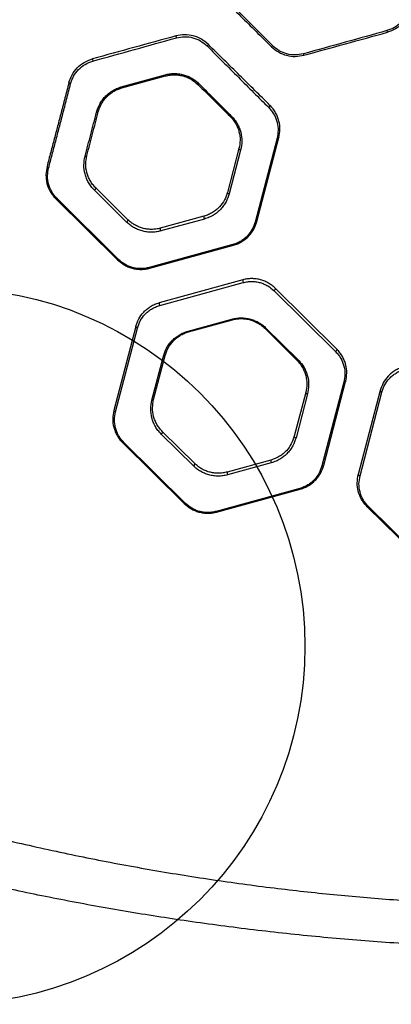
# Model space of a CAD drawing. Units: millimetres. Extents: x 20457 to 24635, y 29632 to 33670.
# Drawn here: x 22237 to 22444, y 31101 to 31651 of the extents above; entities that cross this region are included whole.
import ezdxf

# ---------------------------------------------------------------- set-up
doc = ezdxf.new("R2010")
doc.units = ezdxf.units.MM
doc.header["$LTSCALE"] = 200
doc.layers.add('OTWORY_MONTAŻOWE', color=1, linetype='Continuous')

msp = doc.modelspace()

# ---------------------------------------------------------------- linework, layer by layer
at = {"color": 7, "linetype": 'Continuous', "lineweight": 25}
for p, q in [((22293.41, 31613.34), (22317.83, 31620.11)), ((22293.7, 31612.77), (22318.12, 31619.46)), ((22380.44, 31584.67), (22368.18, 31537.83)), ((22369.17, 31538.17), (22381.43, 31585.01)), ((22359.16, 31578.9), (22352.74, 31554.41)), ((22360.1, 31578.05), (22353.69, 31553.56)), ((22296.37, 31537.84), (22278.36, 31555.64)), ((22297.1, 31539.15), (22279.09, 31556.95)), ((22256.82, 31550.85), (22291.25, 31516.81)), ((22291.93, 31516.93), (22257.49, 31550.96)), ((22339.6, 31541.11), (22315.18, 31534.42)), ((22339.84, 31539.55), (22315.42, 31532.86)), ((22355.74, 31525.25), (22309.04, 31512.44)), ((22309.33, 31512.08), (22356.03, 31524.88)), ((22361.31, 31505.59), (22314.62, 31492.79)), ((22314.86, 31491.23), (22361.56, 31504.03)), ((22378.68, 31499.55), (22413.11, 31465.51)), ((22413.83, 31466.82), (22379.4, 31500.86)), ((22330.76, 31476.92), (22355.18, 31483.62)), ((22331.05, 31476.55), (22355.47, 31483.25)), ((22301.48, 31479.49), (22289.22, 31432.66)), ((22290.16, 31431.81), (22302.42, 31478.64)), ((22373.55, 31478.51), (22391.56, 31460.71)), ((22374.23, 31478.63), (22392.25, 31460.83)), ((22310.5, 31438.42), (22316.91, 31462.92)), ((22311.49, 31438.76), (22317.91, 31463.26)), ((22417.79, 31448.45), (22405.53, 31401.61)), ((22406.51, 31401.96), (22418.77, 31448.79)), ((22438.12, 31443.73), (22425.86, 31396.89)), ((22396.5, 31442.69), (22390.09, 31418.19)), ((22426.82, 31396.04), (22439.08, 31442.88)), ((22333.72, 31401.63), (22315.71, 31419.43)), ((22334.45, 31402.93), (22316.44, 31420.74)), ((22294.16, 31414.63), (22328.6, 31380.59)), ((22329.28, 31380.71), (22294.84, 31414.74)), ((22376.95, 31404.9), (22352.53, 31398.2)), ((22377.19, 31403.34), (22352.77, 31396.64)), ((22393.09, 31389.03), (22346.39, 31376.23)), ((22346.68, 31375.86), (22393.37, 31388.66)), ((22430.81, 31378.86), (22465.24, 31344.83)), ((22465.93, 31344.94), (22431.5, 31378.98))]:
    msp.add_line(p, q, dxfattribs=at)
at = {"color": 1, "linetype": 'Continuous', "lineweight": 25}
for p, q in [((22251.88, 31568.87), (22251.27, 31564.18)), ((22291.25, 31516.81), (22294.92, 31513.99))]:
    msp.add_line(p, q, dxfattribs=at)
at = {"color": 7, "linetype": 'Continuous', "lineweight": 25, "flags": 128}
for points in [[(22264.14, 31615.71), (22264.14, 31615.63), (22264.18, 31615.55), (22264.26, 31615.46), (22264.37, 31615.37), (22264.52, 31615.28), (22264.69, 31615.2), (22264.87, 31615.14), (22265.07, 31615.08)], [(22336.88, 31615.08), (22336.77, 31614.98), (22336.66, 31614.89), (22336.55, 31614.82), (22336.45, 31614.77), (22336.37, 31614.73), (22336.3, 31614.71), (22336.24, 31614.71), (22336.2, 31614.73)], [(22376.48, 31603.04), (22376.53, 31602.95), (22376.52, 31602.84), (22376.48, 31602.69), (22376.39, 31602.52), (22376.27, 31602.33), (22376.12, 31602.15), (22375.94, 31601.98), (22375.76, 31601.83)], [(22279.56, 31599.19), (22279.74, 31599.16), (22279.91, 31599.16), (22280.08, 31599.17), (22280.22, 31599.2), (22280.35, 31599.24), (22280.45, 31599.31), (22280.52, 31599.39), (22280.56, 31599.48)], [(22354.89, 31597.09), (22354.79, 31597.02), (22354.68, 31596.96), (22354.58, 31596.92), (22354.48, 31596.89), (22354.4, 31596.88), (22354.32, 31596.88), (22354.26, 31596.9), (22354.21, 31596.93)], [(22381.43, 31585.01), (22381.39, 31584.91), (22381.31, 31584.83), (22381.21, 31584.75), (22381.09, 31584.7), (22380.95, 31584.66), (22380.79, 31584.64), (22380.62, 31584.64), (22380.44, 31584.67)], [(22360.1, 31578.05), (22359.9, 31578.1), (22359.7, 31578.18), (22359.52, 31578.28), (22359.37, 31578.39), (22359.26, 31578.51), (22359.18, 31578.65), (22359.15, 31578.78), (22359.16, 31578.9)], [(22273.15, 31574.64), (22273.33, 31574.61), (22273.5, 31574.61), (22273.66, 31574.63), (22273.81, 31574.67), (22273.93, 31574.72), (22274.03, 31574.79), (22274.1, 31574.88), (22274.15, 31574.98)], [(22251.88, 31568.87), (22251.87, 31568.75), (22251.9, 31568.62), (22251.98, 31568.49), (22252.09, 31568.36), (22252.24, 31568.25), (22252.41, 31568.15), (22252.61, 31568.08), (22252.81, 31568.02)], [(22278.36, 31555.64), (22278.55, 31555.79), (22278.74, 31555.96), (22278.9, 31556.15), (22279.03, 31556.35), (22279.11, 31556.54), (22279.16, 31556.71), (22279.15, 31556.85), (22279.09, 31556.95)], [(22353.69, 31553.56), (22353.48, 31553.61), (22353.29, 31553.68), (22353.11, 31553.78), (22352.96, 31553.89), (22352.85, 31554.02), (22352.77, 31554.15), (22352.73, 31554.28), (22352.74, 31554.41)], [(22256.82, 31550.85), (22256.87, 31550.81), (22256.93, 31550.79), (22257.01, 31550.78), (22257.09, 31550.79), (22257.18, 31550.81), (22257.28, 31550.85), (22257.38, 31550.9), (22257.49, 31550.96)], [(22296.37, 31537.84), (22296.56, 31537.99), (22296.75, 31538.16), (22296.91, 31538.35), (22297.04, 31538.55), (22297.12, 31538.74), (22297.16, 31538.91), (22297.16, 31539.05), (22297.1, 31539.15)], [(22369.17, 31538.17), (22369.13, 31538.07), (22369.05, 31537.99), (22368.95, 31537.92), (22368.83, 31537.86), (22368.69, 31537.82), (22368.53, 31537.81), (22368.36, 31537.81), (22368.18, 31537.83)], [(22356.03, 31524.88), (22356, 31524.88), (22355.97, 31524.89), (22355.94, 31524.92), (22355.9, 31524.96), (22355.86, 31525.02), (22355.82, 31525.08), (22355.78, 31525.16), (22355.74, 31525.25)], [(22291.25, 31516.81), (22291.3, 31516.77), (22291.36, 31516.75), (22291.44, 31516.74), (22291.52, 31516.75), (22291.62, 31516.77), (22291.72, 31516.81), (22291.82, 31516.86), (22291.93, 31516.93)], [(22309.33, 31512.08), (22309.31, 31512.08), (22309.28, 31512.09), (22309.24, 31512.12), (22309.2, 31512.16), (22309.17, 31512.21), (22309.13, 31512.28), (22309.08, 31512.36), (22309.04, 31512.44)], [(22379.4, 31500.86), (22379.46, 31500.75), (22379.47, 31500.61), (22379.43, 31500.44), (22379.34, 31500.25), (22379.21, 31500.06), (22379.05, 31499.87), (22378.87, 31499.69), (22378.68, 31499.55)], [(22355.18, 31483.62), (22355.22, 31483.53), (22355.26, 31483.45), (22355.3, 31483.39), (22355.34, 31483.33), (22355.38, 31483.29), (22355.41, 31483.26), (22355.44, 31483.25), (22355.47, 31483.25)], [(22301.48, 31479.49), (22301.47, 31479.37), (22301.51, 31479.24), (22301.58, 31479.11), (22301.7, 31478.98), (22301.85, 31478.87), (22302.02, 31478.77), (22302.22, 31478.7), (22302.42, 31478.64)], [(22330.76, 31476.92), (22330.8, 31476.83), (22330.84, 31476.76), (22330.88, 31476.69), (22330.92, 31476.64), (22330.95, 31476.6), (22330.99, 31476.57), (22331.02, 31476.55), (22331.05, 31476.55)], [(22374.23, 31478.63), (22374.13, 31478.57), (22374.02, 31478.52), (22373.92, 31478.48), (22373.83, 31478.46), (22373.74, 31478.45), (22373.67, 31478.46), (22373.6, 31478.48), (22373.55, 31478.51)], [(22413.83, 31466.82), (22413.89, 31466.72), (22413.9, 31466.58), (22413.86, 31466.41), (22413.78, 31466.22), (22413.65, 31466.02), (22413.49, 31465.83), (22413.31, 31465.66), (22413.11, 31465.51)], [(22316.91, 31462.92), (22317.09, 31462.89), (22317.26, 31462.89), (22317.42, 31462.91), (22317.57, 31462.95), (22317.69, 31463), (22317.79, 31463.07), (22317.86, 31463.16), (22317.91, 31463.26)], [(22392.25, 31460.83), (22392.14, 31460.77), (22392.03, 31460.71), (22391.93, 31460.68), (22391.84, 31460.65), (22391.75, 31460.65), (22391.68, 31460.65), (22391.61, 31460.68), (22391.56, 31460.71)], [(22418.77, 31448.79), (22418.73, 31448.7), (22418.66, 31448.61), (22418.56, 31448.54), (22418.44, 31448.48), (22418.3, 31448.45), (22418.14, 31448.43), (22417.97, 31448.43), (22417.79, 31448.45)], [(22438.12, 31443.73), (22438.11, 31443.6), (22438.15, 31443.47), (22438.23, 31443.34), (22438.34, 31443.21), (22438.49, 31443.1), (22438.67, 31443), (22438.87, 31442.93), (22439.08, 31442.88)], [(22310.5, 31438.42), (22310.68, 31438.4), (22310.85, 31438.4), (22311.01, 31438.41), (22311.15, 31438.45), (22311.28, 31438.51), (22311.38, 31438.58), (22311.45, 31438.66), (22311.49, 31438.76)], [(22397.45, 31441.84), (22394.25, 31429.59), (22391.04, 31417.34)], [(22397.45, 31441.84), (22397.25, 31441.89), (22397.05, 31441.96), (22396.87, 31442.06), (22396.72, 31442.17), (22396.6, 31442.3), (22396.53, 31442.43), (22396.49, 31442.56), (22396.5, 31442.69)], [(22289.22, 31432.66), (22289.21, 31432.53), (22289.25, 31432.4), (22289.32, 31432.27), (22289.44, 31432.14), (22289.59, 31432.03), (22289.76, 31431.93), (22289.96, 31431.86), (22290.16, 31431.81)], [(22315.71, 31419.43), (22315.9, 31419.57), (22316.09, 31419.75), (22316.25, 31419.94), (22316.37, 31420.13), (22316.46, 31420.32), (22316.5, 31420.49), (22316.49, 31420.63), (22316.44, 31420.74)], [(22390.09, 31418.19), (22390.08, 31418.06), (22390.12, 31417.93), (22390.19, 31417.8), (22390.31, 31417.68), (22390.46, 31417.56), (22390.64, 31417.47), (22390.83, 31417.39), (22391.04, 31417.34)], [(22294.16, 31414.63), (22294.22, 31414.59), (22294.28, 31414.57), (22294.35, 31414.56), (22294.44, 31414.57), (22294.53, 31414.59), (22294.63, 31414.63), (22294.73, 31414.68), (22294.84, 31414.74)], [(22333.72, 31401.63), (22333.91, 31401.77), (22334.1, 31401.94), (22334.26, 31402.14), (22334.38, 31402.33), (22334.47, 31402.52), (22334.51, 31402.69), (22334.5, 31402.83), (22334.45, 31402.93)], [(22406.51, 31401.96), (22406.47, 31401.86), (22406.4, 31401.77), (22406.3, 31401.7), (22406.18, 31401.65), (22406.03, 31401.61), (22405.88, 31401.59), (22405.71, 31401.59), (22405.53, 31401.61)], [(22425.86, 31396.89), (22425.85, 31396.77), (22425.89, 31396.63), (22425.97, 31396.5), (22426.08, 31396.38), (22426.23, 31396.26), (22426.41, 31396.17), (22426.61, 31396.09), (22426.82, 31396.04)], [(22393.37, 31388.66), (22393.35, 31388.66), (22393.32, 31388.68), (22393.28, 31388.7), (22393.25, 31388.75), (22393.21, 31388.8), (22393.17, 31388.87), (22393.13, 31388.94), (22393.09, 31389.03)], [(22329.28, 31380.71), (22329.17, 31380.64), (22329.07, 31380.59), (22328.97, 31380.56), (22328.87, 31380.53), (22328.79, 31380.53), (22328.71, 31380.53), (22328.65, 31380.56), (22328.6, 31380.59)], [(22430.81, 31378.86), (22430.86, 31378.83), (22430.92, 31378.8), (22431, 31378.79), (22431.09, 31378.8), (22431.18, 31378.83), (22431.28, 31378.86), (22431.39, 31378.91), (22431.5, 31378.98)], [(22346.68, 31375.86), (22346.65, 31375.86), (22346.62, 31375.87), (22346.59, 31375.9), (22346.55, 31375.94), (22346.52, 31376), (22346.48, 31376.06), (22346.44, 31376.14), (22346.39, 31376.23)]]:
    msp.add_lwpolyline(points, dxfattribs=at)
at = {"color": 7, "linetype": 'Continuous', "lineweight": 25}
for centre, radius, start, end in [((22329.43, 31642.47), 5.51, 186.9374, 198.3529), ((22450.02, 31646.76), 8.41, 193.7857, 200.2194), ((22339.19, 31638.75), 3.31, 310.0949, 329.6726), ((22376.2, 31637.88), 2.39, 298.7986, 320.1506), ((22397.93, 31632.4), 2.84, 191.7148, 208.3489), ((22280.79, 31629.06), 3.51, 180.9554, 201.0779), ((22319.26, 31620.36), 1.45, 189.9129, 218.3071), ((22294.46, 31613.52), 1.06, 189.2727, 224.6353), ((22341.69, 31540.64), 2.14, 167.1877, 210.4105), ((22317.24, 31533.93), 2.12, 166.8226, 210.5828), ((22363.43, 31505.12), 2.17, 167.5154, 210.2571), ((22316.68, 31492.3), 2.12, 166.8067, 210.5943), ((22379.08, 31404.43), 2.18, 167.7494, 210.1457), ((22354.63, 31397.73), 2.16, 167.3787, 210.3225)]:
    msp.add_arc(centre, radius, start, end, dxfattribs=at)
for points, knots in [([(22342.92, 31669.82), (22345.77, 31667), (22351.47, 31661.36), (22360.09, 31652.84), (22368.73, 31644.31), (22374.47, 31638.63), (22377.35, 31635.78)], [0, 0, 0, 0, 0.250499, 0.500003, 0.749511, 1, 1, 1, 1]), ([(22378.03, 31636.35), (22375.16, 31639.22), (22369.41, 31644.96), (22360.78, 31653.58), (22352.15, 31662.19), (22346.45, 31667.88), (22343.6, 31670.73)], [0, 0, 0, 0, 0.250478, 0.499982, 0.749481, 1, 1, 1, 1]), ([(22454.29, 31657.47), (22453.79, 31655.99), (22452.78, 31653.04), (22449.89, 31649.31), (22446.23, 31646.34), (22443.31, 31645.28), (22441.85, 31644.76)], [0, 0, 0, 0, 0.2501362, 0.5008812, 0.7509871, 1, 1, 1, 1]), ([(22455.27, 31657.15), (22454.74, 31655.6), (22453.67, 31652.51), (22450.62, 31648.61), (22446.75, 31645.51), (22443.67, 31644.4), (22442.13, 31643.85)], [0, 0, 0, 0, 0.249256, 0.499674, 0.750102, 1, 1, 1, 1]), ([(22323.97, 31641.81), (22316.11, 31639.65), (22300.53, 31635.38), (22284.98, 31631.12), (22277.28, 31629)], [0, 0, 0, 0, 0.504129, 1, 1, 1, 1]), ([(22342.05, 31637.07), (22340.81, 31638.13), (22338.32, 31640.24), (22333.7, 31642.04), (22328.79, 31642.74), (22325.58, 31642.12), (22323.97, 31641.81)], [0, 0, 0, 0, 0.249525, 0.499643, 0.749894, 1, 1, 1, 1]), ([(22441.85, 31644.76), (22434.06, 31642.6), (22418.48, 31638.28), (22402.93, 31633.98), (22395.15, 31631.82)], [0, 0, 0, 0, 0.499993, 1, 1, 1, 1]), ([(22395.43, 31631.05), (22403.16, 31633.17), (22418.71, 31637.43), (22434.29, 31641.7), (22442.13, 31643.85)], [0, 0, 0, 0, 0.4968, 1, 1, 1, 1]), ([(22277.51, 31627.8), (22285.28, 31629.95), (22300.83, 31634.26), (22316.42, 31638.58), (22324.21, 31640.74)], [0, 0, 0, 0, 0.500009, 1, 1, 1, 1]), ([(22324.21, 31640.74), (22325.73, 31641.04), (22328.77, 31641.64), (22333.42, 31640.96), (22337.8, 31639.24), (22340.15, 31637.22), (22341.33, 31636.21)], [0, 0, 0, 0, 0.249805, 0.499728, 0.749848, 1, 1, 1, 1]), ([(22341.33, 31636.21), (22344.27, 31633.27), (22350.15, 31627.4), (22358.84, 31618.72), (22367.42, 31610.15), (22372.98, 31604.61), (22375.76, 31601.83)], [0, 0, 0, 0, 0.250527, 0.499906, 0.749293, 1, 1, 1, 1]), ([(22376.48, 31603.04), (22373.7, 31605.79), (22368.14, 31611.28), (22359.56, 31619.76), (22350.87, 31628.36), (22345, 31634.16), (22342.05, 31637.07)], [0, 0, 0, 0, 0.250648, 0.500025, 0.749428, 1, 1, 1, 1]), ([(22395.15, 31631.82), (22393.63, 31631.52), (22390.59, 31630.92), (22385.93, 31631.6), (22381.56, 31633.32), (22379.21, 31635.34), (22378.03, 31636.35)], [0, 0, 0, 0, 0.24976, 0.49966, 0.74979, 1, 1, 1, 1]), ([(22377.35, 31635.78), (22378.59, 31634.73), (22381.08, 31632.61), (22385.69, 31630.82), (22390.61, 31630.11), (22393.83, 31630.74), (22395.43, 31631.05)], [0, 0, 0, 0, 0.249564, 0.499674, 0.749926, 1, 1, 1, 1]), ([(22264.14, 31615.71), (22264.65, 31617.21), (22265.67, 31620.21), (22268.66, 31624.13), (22272.54, 31627.3), (22275.7, 31628.44), (22277.28, 31629)], [0, 0, 0, 0, 0.2496742, 0.4997095, 0.749967, 1, 1, 1, 1]), ([(22265.07, 31615.08), (22265.55, 31616.52), (22266.52, 31619.38), (22269.35, 31623.12), (22273.02, 31626.17), (22276.02, 31627.26), (22277.51, 31627.8)], [0, 0, 0, 0, 0.25129, 0.501852, 0.7515, 1, 1, 1, 1]), ([(22317.83, 31620.11), (22318.67, 31620.31), (22320.35, 31620.71), (22322.95, 31620.87), (22325.54, 31620.72), (22328.1, 31620.21), (22330.55, 31619.38), (22332.87, 31618.23), (22335.02, 31616.81), (22336.26, 31615.65), (22336.88, 31615.08)], [0, 0, 0, 0, 0.1248891, 0.2491981, 0.3744562, 0.4987409, 0.6238942, 0.7488385, 0.8737073, 1, 1, 1, 1]), ([(22318.12, 31619.46), (22319.73, 31619.78), (22322.95, 31620.41), (22327.9, 31619.69), (22332.53, 31617.87), (22334.98, 31615.78), (22336.2, 31614.73)], [0, 0, 0, 0, 0.249375, 0.499048, 0.749082, 1, 1, 1, 1]), ([(22318.12, 31619.46), (22318.95, 31619.66), (22320.63, 31620.05), (22323.24, 31620.18), (22325.97, 31619.97), (22328.77, 31619.32), (22331.53, 31618.19), (22334.06, 31616.67), (22335.49, 31615.38), (22336.2, 31614.73)], [0, 0, 0, 0, 0.130872, 0.263186, 0.395503, 0.547237, 0.698987, 0.849478, 1, 1, 1, 1]), ([(22264.14, 31615.71), (22263.38, 31612.83), (22261.88, 31607.1), (22259.76, 31599), (22257.83, 31591.63), (22255.9, 31584.25), (22253.93, 31576.72), (22252.57, 31571.54), (22251.88, 31568.87)], [0, 0, 0, 0, 0.167749, 0.334472, 0.500728, 0.656982, 0.823406, 1, 1, 1, 1]), ([(22252.81, 31568.02), (22253.47, 31570.54), (22254.78, 31575.56), (22256.75, 31583.09), (22258.73, 31590.64), (22260.7, 31598.2), (22262.81, 31606.38), (22264.32, 31612.17), (22265.07, 31615.08)], [0, 0, 0, 0, 0.165709, 0.331419, 0.49713, 0.663669, 0.831038, 1, 1, 1, 1]), ([(22336.88, 31615.08), (22339.95, 31612.01), (22346.08, 31605.89), (22351.96, 31600.03), (22354.89, 31597.09)], [0, 0, 0, 0, 0.499924, 1, 1, 1, 1]), ([(22279.56, 31599.19), (22280.06, 31600.72), (22280.82, 31603), (22282.63, 31605.86), (22284.25, 31607.86), (22286.18, 31609.66), (22288.36, 31611.21), (22290.77, 31612.5), (22292.53, 31613.06), (22293.41, 31613.34)], [0, 0, 0, 0, 0.249749, 0.374836, 0.50048, 0.62463, 0.749477, 0.874847, 1, 1, 1, 1]), ([(22280.56, 31599.48), (22281.03, 31600.91), (22281.75, 31603.05), (22283.47, 31605.74), (22285.01, 31607.61), (22286.84, 31609.31), (22288.91, 31610.77), (22291.2, 31611.97), (22292.87, 31612.5), (22293.7, 31612.77)], [0, 0, 0, 0, 0.2503264, 0.3754877, 0.5011013, 0.6251412, 0.7498341, 0.8750281, 1, 1, 1, 1]), ([(22381.43, 31585.01), (22381.71, 31586.55), (22382.28, 31589.62), (22381.77, 31593.51), (22380.8, 31596.6), (22379.72, 31598.87), (22378.32, 31601.06), (22377.1, 31602.38), (22376.48, 31603.04)], [0, 0, 0, 0, 0.248468, 0.497718, 0.622172, 0.747633, 0.873644, 1, 1, 1, 1]), ([(22273.15, 31574.64), (22273.68, 31576.67), (22274.74, 31580.73), (22276.34, 31586.83), (22277.93, 31592.89), (22279.02, 31597.08), (22279.56, 31599.19)], [0, 0, 0, 0, 0.249427, 0.498853, 0.748279, 1, 1, 1, 1]), ([(22274.15, 31574.98), (22274.69, 31577.06), (22275.75, 31581.11), (22277.35, 31587.22), (22278.92, 31593.22), (22280.01, 31597.39), (22280.56, 31599.48)], [0, 0, 0, 0, 0.255722, 0.499971, 0.749957, 1, 1, 1, 1]), ([(22375.76, 31601.83), (22376.34, 31601.2), (22377.5, 31599.94), (22378.83, 31597.84), (22379.84, 31595.66), (22380.76, 31592.72), (22381.25, 31589.04), (22380.71, 31586.12), (22380.44, 31584.67)], [0, 0, 0, 0, 0.125665, 0.251492, 0.377229, 0.502358, 0.751894, 1, 1, 1, 1]), ([(22354.21, 31596.93), (22354.82, 31596.28), (22356.03, 31594.98), (22357.4, 31592.83), (22358.47, 31590.62), (22359.46, 31587.56), (22360.02, 31583.59), (22359.44, 31580.47), (22359.16, 31578.9)], [0, 0, 0, 0, 0.124432, 0.24821, 0.373439, 0.498667, 0.748384, 1, 1, 1, 1]), ([(22354.89, 31597.09), (22355.53, 31596.4), (22356.81, 31595.01), (22358.25, 31592.74), (22359.38, 31590.4), (22360.43, 31587.18), (22361.01, 31583), (22360.41, 31579.71), (22360.1, 31578.05)], [0, 0, 0, 0, 0.125812, 0.250718, 0.375886, 0.500753, 0.749456, 1, 1, 1, 1]), ([(22278.36, 31555.64), (22277.73, 31556.32), (22276.47, 31557.66), (22275.03, 31559.91), (22273.89, 31562.25), (22272.83, 31565.5), (22272.24, 31569.69), (22272.85, 31572.99), (22273.15, 31574.64)], [0, 0, 0, 0, 0.125106, 0.2493189, 0.374547, 0.4997233, 0.7498452, 1, 1, 1, 1]), ([(22279.09, 31556.95), (22278.49, 31557.59), (22277.3, 31558.87), (22275.93, 31561), (22274.85, 31563.23), (22273.84, 31566.31), (22273.28, 31570.29), (22273.86, 31573.42), (22274.15, 31574.98)], [0, 0, 0, 0, 0.12448, 0.248358, 0.373479, 0.498723, 0.749305, 1, 1, 1, 1]), ([(22257.49, 31550.96), (22256.92, 31551.57), (22255.78, 31552.79), (22254.05, 31555.49), (22252.61, 31559.09), (22251.99, 31563.59), (22252.54, 31566.55), (22252.81, 31568.02)], [0, 0, 0, 0, 0.125939, 0.251846, 0.500254, 0.750458, 1, 1, 1, 1]), ([(22251.27, 31564.18), (22251.37, 31562.6), (22251.53, 31560.22), (22252.57, 31557.15), (22253.64, 31554.92), (22255.02, 31552.78), (22256.22, 31551.49), (22256.82, 31550.85)], [0, 0, 0, 0, 0.33237, 0.497698, 0.663533, 0.83155, 1, 1, 1, 1]), ([(22352.74, 31554.41), (22352.26, 31552.98), (22351.3, 31550.12), (22348.94, 31546.9), (22346.55, 31544.64), (22344.48, 31543.17), (22342.18, 31541.93), (22340.46, 31541.39), (22339.6, 31541.11)], [0, 0, 0, 0, 0.250956, 0.501866, 0.626539, 0.751899, 0.875823, 1, 1, 1, 1]), ([(22353.69, 31553.56), (22353.19, 31552.05), (22352.43, 31549.78), (22350.65, 31547), (22349.06, 31545.05), (22347.16, 31543.27), (22344.98, 31541.72), (22342.55, 31540.42), (22340.75, 31539.84), (22339.84, 31539.55)], [0, 0, 0, 0, 0.249435, 0.374646, 0.499938, 0.624596, 0.750264, 0.874834, 1, 1, 1, 1]), ([(22315.42, 31532.86), (22314.57, 31532.66), (22312.88, 31532.26), (22310.22, 31532.1), (22307.56, 31532.27), (22304.96, 31532.81), (22302.49, 31533.67), (22300.22, 31534.83), (22298.14, 31536.21), (22296.96, 31537.3), (22296.37, 31537.84)], [0, 0, 0, 0, 0.124904, 0.249732, 0.374686, 0.499404, 0.624545, 0.749403, 0.874751, 1, 1, 1, 1]), ([(22315.18, 31534.42), (22314.38, 31534.23), (22312.77, 31533.85), (22310.24, 31533.7), (22307.72, 31533.86), (22305.25, 31534.37), (22302.91, 31535.19), (22300.75, 31536.29), (22298.78, 31537.6), (22297.66, 31538.64), (22297.1, 31539.15)], [0, 0, 0, 0, 0.124705, 0.249162, 0.373702, 0.498097, 0.623097, 0.748131, 0.873985, 1, 1, 1, 1]), ([(22368.18, 31537.83), (22367.72, 31536.47), (22366.81, 31533.75), (22364.57, 31530.71), (22362.31, 31528.58), (22360.35, 31527.19), (22358.17, 31526.02), (22356.55, 31525.51), (22355.74, 31525.25)], [0, 0, 0, 0, 0.250501, 0.5003094, 0.6250879, 0.7504932, 0.875054, 1, 1, 1, 1]), ([(22356.03, 31524.88), (22356.88, 31525.15), (22358.59, 31525.7), (22360.89, 31526.93), (22362.96, 31528.4), (22365.35, 31530.64), (22367.72, 31533.86), (22368.68, 31536.73), (22369.17, 31538.17)], [0, 0, 0, 0, 0.1259607, 0.2512076, 0.3769684, 0.501789, 0.7509026, 1, 1, 1, 1]), ([(22309.04, 31512.44), (22308.28, 31512.27), (22306.75, 31511.91), (22304.35, 31511.77), (22301.96, 31511.92), (22299.63, 31512.41), (22297.42, 31513.19), (22294.68, 31514.55), (22293.02, 31515.98), (22291.93, 31516.93)], [0, 0, 0, 0, 0.126035, 0.251142, 0.37588, 0.50113, 0.625269, 0.750712, 1, 1, 1, 1]), ([(22294.92, 31513.99), (22295.63, 31513.61), (22297.04, 31512.84), (22299.39, 31512.04), (22301.85, 31511.52), (22304.37, 31511.36), (22306.91, 31511.51), (22308.52, 31511.89), (22309.33, 31512.08)], [0, 0, 0, 0, 0.166604, 0.331882, 0.498864, 0.66528, 0.832129, 1, 1, 1, 1]), ([(22379.4, 31500.86), (22378.84, 31501.37), (22377.72, 31502.4), (22375.76, 31503.71), (22373.61, 31504.81), (22371.28, 31505.63), (22368.82, 31506.14), (22366.29, 31506.31), (22363.75, 31506.16), (22362.13, 31505.78), (22361.31, 31505.59)], [0, 0, 0, 0, 0.124319, 0.248441, 0.373649, 0.497841, 0.623292, 0.748411, 0.873765, 1, 1, 1, 1]), ([(22361.56, 31504.03), (22362.33, 31504.21), (22363.86, 31504.57), (22366.27, 31504.71), (22368.66, 31504.55), (22370.99, 31504.06), (22373.2, 31503.28), (22375.93, 31501.92), (22377.58, 31500.5), (22378.68, 31499.55)], [0, 0, 0, 0, 0.126078, 0.251123, 0.375901, 0.50111, 0.625246, 0.750702, 1, 1, 1, 1]), ([(22301.48, 31479.49), (22301.97, 31480.93), (22302.93, 31483.81), (22305.3, 31487.02), (22307.69, 31489.27), (22309.75, 31490.73), (22312.06, 31491.97), (22313.77, 31492.51), (22314.62, 31492.79)], [0, 0, 0, 0, 0.249089, 0.498221, 0.623044, 0.748814, 0.874044, 1, 1, 1, 1]), ([(22302.42, 31478.64), (22302.88, 31480), (22303.79, 31482.72), (22306.04, 31485.77), (22308.29, 31487.89), (22310.25, 31489.28), (22312.43, 31490.45), (22314.05, 31490.97), (22314.86, 31491.23)], [0, 0, 0, 0, 0.250483, 0.500311, 0.625097, 0.750514, 0.875058, 1, 1, 1, 1]), ([(22355.18, 31483.62), (22356.03, 31483.82), (22357.73, 31484.21), (22360.4, 31484.37), (22363.06, 31484.2), (22365.66, 31483.66), (22368.12, 31482.8), (22370.39, 31481.64), (22372.47, 31480.26), (22373.65, 31479.17), (22374.23, 31478.63)], [0, 0, 0, 0, 0.1249002, 0.2497397, 0.3746796, 0.4994305, 0.6245497, 0.7494397, 0.8747619, 1, 1, 1, 1]), ([(22355.47, 31483.25), (22356.27, 31483.44), (22357.88, 31483.81), (22360.42, 31483.97), (22362.95, 31483.8), (22365.41, 31483.29), (22367.75, 31482.47), (22369.91, 31481.37), (22371.88, 31480.06), (22372.99, 31479.03), (22373.55, 31478.51)], [0, 0, 0, 0, 0.1246723, 0.2491188, 0.3736315, 0.4980576, 0.6230494, 0.7481266, 0.8739697, 1, 1, 1, 1]), ([(22316.91, 31462.92), (22317.42, 31464.43), (22318.17, 31466.69), (22319.95, 31469.47), (22321.54, 31471.42), (22323.44, 31473.2), (22325.62, 31474.75), (22328.05, 31476.06), (22329.85, 31476.63), (22330.76, 31476.92)], [0, 0, 0, 0, 0.249405, 0.374565, 0.499905, 0.624564, 0.750223, 0.874833, 1, 1, 1, 1]), ([(22317.91, 31463.26), (22318.39, 31464.69), (22319.35, 31467.55), (22321.71, 31470.77), (22324.1, 31473.02), (22326.16, 31474.49), (22328.47, 31475.73), (22330.19, 31476.28), (22331.05, 31476.55)], [0, 0, 0, 0, 0.250923, 0.501834, 0.62651, 0.751862, 0.875819, 1, 1, 1, 1]), ([(22413.11, 31465.51), (22413.68, 31464.91), (22414.81, 31463.69), (22416.55, 31461.01), (22417.98, 31457.41), (22418.61, 31452.9), (22418.07, 31449.93), (22417.79, 31448.45)], [0, 0, 0, 0, 0.125908, 0.251814, 0.500337, 0.750517, 1, 1, 1, 1]), ([(22418.77, 31448.79), (22419.06, 31450.36), (22419.64, 31453.49), (22419.08, 31457.47), (22418.08, 31460.54), (22417, 31462.76), (22415.63, 31464.9), (22414.43, 31466.18), (22413.83, 31466.82)], [0, 0, 0, 0, 0.248912, 0.498557, 0.622773, 0.747377, 0.873545, 1, 1, 1, 1]), ([(22391.56, 31460.71), (22392.16, 31460.08), (22393.34, 31458.8), (22394.72, 31456.68), (22395.8, 31454.45), (22396.8, 31451.38), (22397.37, 31447.39), (22396.79, 31444.26), (22396.5, 31442.69)], [0, 0, 0, 0, 0.124515, 0.248443, 0.373589, 0.498823, 0.749354, 1, 1, 1, 1]), ([(22392.25, 31460.83), (22392.87, 31460.16), (22394.12, 31458.82), (22395.57, 31456.58), (22396.71, 31454.24), (22397.77, 31450.99), (22398.37, 31446.8), (22397.76, 31443.49), (22397.45, 31441.84)], [0, 0, 0, 0, 0.125111, 0.249351, 0.37459, 0.49975, 0.749839, 1, 1, 1, 1]), ([(22451.26, 31457.02), (22450.41, 31456.75), (22448.7, 31456.2), (22446.39, 31454.97), (22444.32, 31453.5), (22441.94, 31451.25), (22439.57, 31448.04), (22438.61, 31445.16), (22438.12, 31443.73)], [0, 0, 0, 0, 0.125956, 0.251222, 0.376974, 0.501805, 0.750891, 1, 1, 1, 1]), ([(22439.08, 31442.88), (22439.53, 31444.24), (22440.45, 31446.95), (22442.69, 31450), (22444.95, 31452.13), (22446.91, 31453.52), (22449.09, 31454.69), (22450.71, 31455.2), (22451.52, 31455.46)], [0, 0, 0, 0, 0.250541, 0.500327, 0.625111, 0.750498, 0.875067, 1, 1, 1, 1]), ([(22315.71, 31419.43), (22315.08, 31420.1), (22313.83, 31421.45), (22312.38, 31423.69), (22311.24, 31426.03), (22310.18, 31429.28), (22309.59, 31433.47), (22310.2, 31436.77), (22310.5, 31438.42)], [0, 0, 0, 0, 0.125107, 0.249331, 0.374564, 0.499733, 0.749842, 1, 1, 1, 1]), ([(22316.44, 31420.74), (22315.84, 31421.38), (22314.65, 31422.65), (22313.28, 31424.78), (22312.2, 31427.01), (22311.19, 31430.08), (22310.63, 31434.07), (22311.21, 31437.2), (22311.49, 31438.76)], [0, 0, 0, 0, 0.124492, 0.248389, 0.37352, 0.498758, 0.749321, 1, 1, 1, 1]), ([(22289.22, 31432.66), (22288.93, 31431.1), (22288.36, 31427.97), (22288.91, 31424), (22289.91, 31420.93), (22290.99, 31418.7), (22292.37, 31416.56), (22293.56, 31415.27), (22294.16, 31414.63)], [0, 0, 0, 0, 0.248913, 0.498559, 0.622741, 0.747307, 0.873495, 1, 1, 1, 1]), ([(22294.84, 31414.74), (22294.27, 31415.35), (22293.13, 31416.57), (22291.4, 31419.26), (22289.96, 31422.87), (22289.34, 31427.37), (22289.89, 31430.33), (22290.16, 31431.81)], [0, 0, 0, 0, 0.12593, 0.251834, 0.50026, 0.750462, 1, 1, 1, 1]), ([(22390.09, 31418.19), (22389.61, 31416.76), (22388.65, 31413.9), (22386.29, 31410.68), (22383.9, 31408.43), (22381.83, 31406.96), (22379.52, 31405.72), (22377.81, 31405.17), (22376.95, 31404.9)], [0, 0, 0, 0, 0.250964, 0.501881, 0.62656, 0.751921, 0.875828, 1, 1, 1, 1]), ([(22391.04, 31417.34), (22390.54, 31415.83), (22389.78, 31413.57), (22388.01, 31410.79), (22386.41, 31408.83), (22384.51, 31407.05), (22382.33, 31405.51), (22379.9, 31404.2), (22378.1, 31403.62), (22377.19, 31403.34)], [0, 0, 0, 0, 0.2494319, 0.3746383, 0.4999411, 0.6246083, 0.7502809, 0.8748378, 1, 1, 1, 1]), ([(22352.77, 31396.64), (22351.92, 31396.44), (22350.23, 31396.04), (22347.56, 31395.88), (22344.9, 31396.06), (22342.3, 31396.6), (22339.84, 31397.46), (22337.56, 31398.61), (22335.49, 31400), (22334.31, 31401.08), (22333.72, 31401.63)], [0, 0, 0, 0, 0.124901, 0.249731, 0.374681, 0.499411, 0.624545, 0.749411, 0.874753, 1, 1, 1, 1]), ([(22352.53, 31398.2), (22351.72, 31398.01), (22350.11, 31397.63), (22347.58, 31397.48), (22345.06, 31397.65), (22342.59, 31398.16), (22340.25, 31398.98), (22338.09, 31400.07), (22336.12, 31401.39), (22335, 31402.42), (22334.45, 31402.93)], [0, 0, 0, 0, 0.1246825, 0.2491283, 0.3736586, 0.4980664, 0.6230675, 0.748117, 0.8739739, 1, 1, 1, 1]), ([(22405.53, 31401.61), (22405.07, 31400.25), (22404.16, 31397.54), (22401.92, 31394.49), (22399.66, 31392.36), (22397.7, 31390.97), (22395.52, 31389.81), (22393.9, 31389.29), (22393.09, 31389.03)], [0, 0, 0, 0, 0.250516, 0.500317, 0.625096, 0.750494, 0.875058, 1, 1, 1, 1]), ([(22393.37, 31388.66), (22394.23, 31388.93), (22395.94, 31389.48), (22398.24, 31390.71), (22400.31, 31392.18), (22402.69, 31394.43), (22405.06, 31397.65), (22406.03, 31400.52), (22406.51, 31401.96)], [0, 0, 0, 0, 0.125958, 0.251212, 0.376971, 0.501794, 0.750899, 1, 1, 1, 1]), ([(22430.81, 31378.86), (22430.21, 31379.51), (22429.01, 31380.79), (22427.18, 31383.62), (22425.66, 31387.42), (22425, 31392.19), (22425.57, 31395.33), (22425.86, 31396.89)], [0, 0, 0, 0, 0.126507, 0.252721, 0.501196, 0.75095, 1, 1, 1, 1]), ([(22431.5, 31378.98), (22430.93, 31379.59), (22429.8, 31380.8), (22428.06, 31383.48), (22426.63, 31387.08), (22426, 31391.59), (22426.54, 31394.56), (22426.82, 31396.04)], [0, 0, 0, 0, 0.125918, 0.251822, 0.500292, 0.750481, 1, 1, 1, 1]), ([(22328.6, 31380.59), (22329.76, 31379.59), (22331.51, 31378.08), (22334.4, 31376.64), (22336.73, 31375.82), (22339.19, 31375.31), (22341.71, 31375.14), (22344.25, 31375.29), (22345.87, 31375.67), (22346.68, 31375.86)], [0, 0, 0, 0, 0.2480681, 0.3733413, 0.4976087, 0.6231408, 0.7483012, 0.8737312, 1, 1, 1, 1]), ([(22346.39, 31376.23), (22345.63, 31376.05), (22344.09, 31375.69), (22341.69, 31375.55), (22339.3, 31375.71), (22336.97, 31376.19), (22334.76, 31376.97), (22332.02, 31378.33), (22330.37, 31379.76), (22329.28, 31380.71)], [0, 0, 0, 0, 0.12606, 0.251129, 0.375892, 0.501118, 0.625257, 0.750708, 1, 1, 1, 1]), ([(22171.19, 31207.66), (22182.56, 31204.54), (22205.25, 31198.31), (22239.62, 31190.06), (22274.15, 31182.63), (22308.85, 31176.11), (22343.74, 31170.47), (22378.14, 31165.81), (22412.04, 31162.07), (22445.44, 31159.22), (22479.01, 31157.17), (22512.72, 31155.94), (22547.17, 31155.53), (22582.23, 31156), (22617.82, 31157.4), (22653.23, 31159.71), (22688.47, 31162.92), (22723.55, 31167.03), (22757.8, 31171.93), (22791.23, 31177.57), (22823.85, 31183.88), (22856.33, 31190.99), (22888.69, 31198.83), (22910.07, 31204.71), (22920.78, 31207.66)], [0, 0, 0, 0, 0.0470815, 0.0939711, 0.1407074, 0.1873307, 0.2338828, 0.2804074, 0.3242894, 0.3682273, 0.4122624, 0.4564379, 0.5007158, 0.5474895, 0.5940877, 0.6405619, 0.6869619, 0.7333355, 0.779729, 0.8235297, 0.8674233, 0.9114441, 0.9556256, 1, 1, 1, 1]), ([(22545.99, 31131.8), (22533.55, 31131.89), (22508.65, 31132.07), (22471.35, 31133.51), (22434.23, 31135.81), (22397.25, 31139.04), (22360.52, 31143.16), (22324.64, 31148.08), (22289.58, 31153.74), (22255.44, 31160.07), (22221.45, 31167.2), (22187.53, 31175.08), (22164.98, 31181.03), (22153.59, 31184.03)], [0, 0, 0, 0, 0.09347, 0.187198, 0.280585, 0.373258, 0.466718, 0.559244, 0.646675, 0.735276, 0.822229, 0.910275, 1, 1, 1, 1])]:
    msp.add_open_spline(points, degree=3, knots=knots, dxfattribs=at)
msp.add_open_spline([(22336.2, 31614.73), (22339.27, 31611.7), (22345.4, 31605.64), (22351.27, 31599.83), (22354.21, 31596.93)], degree=3, dxfattribs=at)
at = {"layer": 'OTWORY_MONTAŻOWE'}
msp.add_circle((22195.99, 31300.89), 200, dxfattribs=at)

doc.saveas('drawing.dxf')
